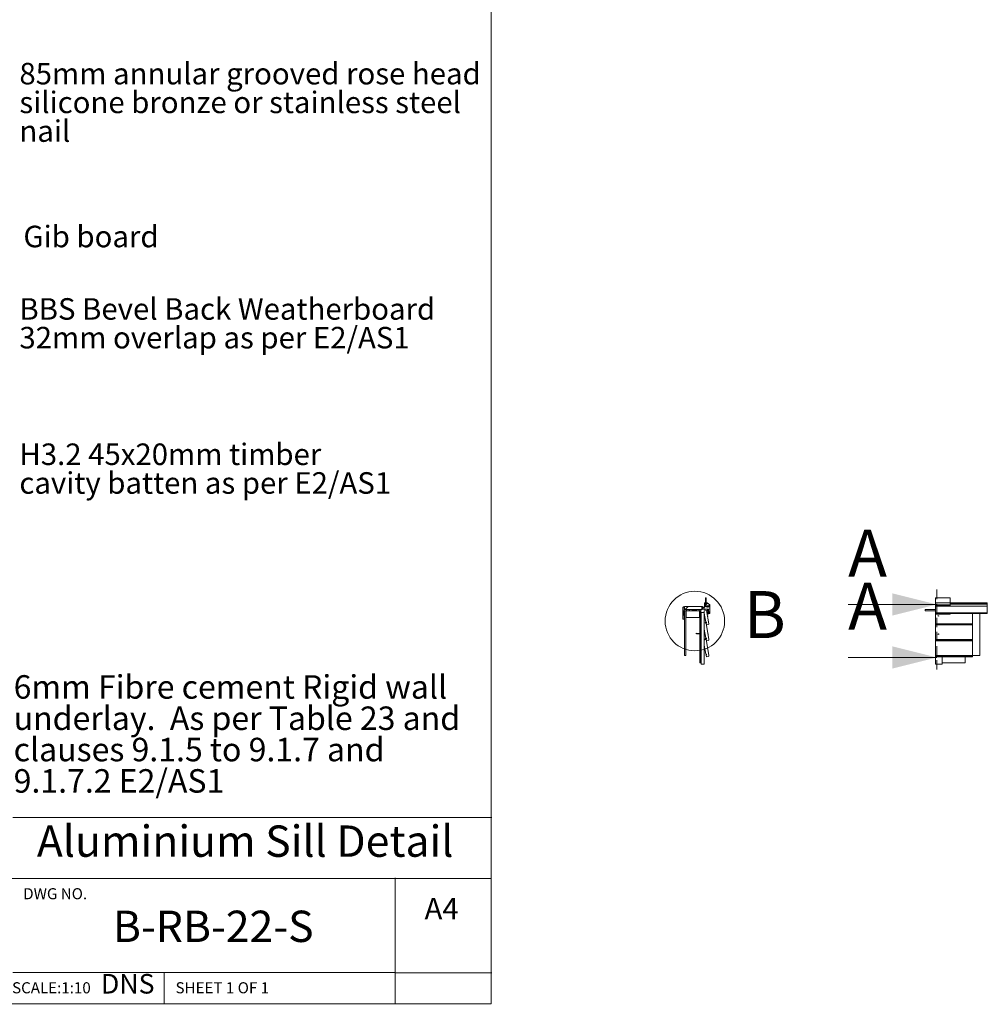
# Paper-space layout 'Sheet1' of a CAD drawing. Units: millimetres. Extents: x 18 to 272, y 5 to 292.
# Drawn here: x 141 to 272, y 5 to 138 of the extents above; entities that cross this region are included whole.
import ezdxf

# ---------------------------------------------------------------- set-up
doc = ezdxf.new("R2010")
doc.units = ezdxf.units.MM
doc.linetypes.add('HIDDEN', pattern=[1.905, 1.27, -0.635])
doc.styles.add('SLDTEXTSTYLE1', font='ARIAL.TTF', dxfattribs={"width": 0.948})
doc.styles.add('SLDTEXTSTYLE4', font='GOTHIC.TTF', dxfattribs={"width": 0.913})

# ---------------------------------------------------------------- blocks, each defined once
blk = doc.blocks.new('SW_NOTE_3')
at = {"color": 0, "linetype": 'Continuous', "lineweight": 0, "char_height": 3.175, "attachment_point": 1, "style": 'SLDTEXTSTYLE1'}
for s, insert in [('6mm Fibre cement Rigid wall', (0, 4.09)), ('underlay.  As per Table 23 and', (0, -0.14)), ('clauses 9.1.5 to 9.1.7 and', (0, -4.37)), ('9.1.7.2 E2/AS1', (0, -8.61))]:
    blk.add_mtext(s, dxfattribs=dict(at, insert=insert))
blk = doc.blocks.new('SW_NOTE_8')
at = {"color": 0, "linetype": 'Continuous', "lineweight": 0, "insert": (0.57, 1.44), "char_height": 2.91, "attachment_point": 1, "style": 'SLDTEXTSTYLE1'}
blk.add_mtext('Gib board', dxfattribs=at)
blk = doc.blocks.new('SW_NOTE_9')
at = {"color": 0, "linetype": 'Continuous', "lineweight": 0, "attachment_point": 1, "style": 'SLDTEXTSTYLE1'}
for s, insert, char_height in [('85mm annular grooved rose head', (0.53, 1.45), 2.9104), ('silicone bronze or stainless steel', (0.53, -2.43), 2.9104), ('nail', (0.53, -6.31), 2.91)]:
    blk.add_mtext(s, dxfattribs=dict(at, insert=insert, char_height=char_height))
blk = doc.blocks.new('SW_NOTE_10')
at = {"color": 0, "linetype": 'Continuous', "lineweight": 0, "char_height": 2.9104, "attachment_point": 1, "style": 'SLDTEXTSTYLE1'}
for s, insert in [('H3.2 45x20mm timber', (0.53, 1.31)), ('cavity batten as per E2/AS1', (0.53, -2.57))]:
    blk.add_mtext(s, dxfattribs=dict(at, insert=insert))
blk = doc.blocks.new('SW_NOTE_11')
at = {"color": 0, "linetype": 'Continuous', "lineweight": 0, "char_height": 2.9104, "attachment_point": 1, "style": 'SLDTEXTSTYLE1'}
for s, insert in [('BBS Bevel Back Weatherboard', (0.53, 1.35)), ('32mm overlap as per E2/AS1', (0.53, -2.53))]:
    blk.add_mtext(s, dxfattribs=dict(at, insert=insert))

psp = doc.layouts.new('Sheet1')

# ---------------------------------------------------------------- hatches: boundary and pattern name
at = {"linetype": 'Continuous', "lineweight": 0}
h = psp.add_hatch(dxfattribs=at)
h.set_pattern_fill('ANSI31', scale=0.5, style=0)
h.paths.add_polyline_path([(231.0498, 58.6601), (231.0498, 58.2761), (233.3898, 58.2761), (233.3898, 58.6601)], flags=0)
h = psp.add_hatch(color=7, dxfattribs=at)
edge = h.paths.add_edge_path(flags=0)
edge.add_line((233.7938, 59.0254), (233.7938, 59.1499))
edge.add_line((233.7938, 59.1499), (233.8279, 59.1499))
edge.add_line((233.8279, 59.1499), (233.8279, 59.1242))
edge.add_arc((233.8359, 59.1242), 0.008, 180, 270)
edge.add_line((233.8359, 59.1162), (233.8367, 59.1162))
edge.add_arc((233.8367, 59.1242), 0.008, 270, 360)
edge.add_line((233.8447, 59.1242), (233.8447, 59.1757))
edge.add_arc((233.8367, 59.1757), 0.008, 0, 90)
edge.add_line((233.8367, 59.1837), (233.7598, 59.1837))
edge.add_line((233.7598, 59.1837), (233.7598, 58.6541))
edge.add_arc((233.6898, 58.6541), 0.07, 270, 360, ccw=False)
edge.add_line((233.6898, 58.5841), (233.5438, 58.5841))
edge.add_arc((233.5438, 58.6541), 0.07, 180, 270, ccw=False)
edge.add_line((233.4738, 58.6541), (233.4738, 58.6741))
edge.add_arc((233.4638, 58.6741), 0.01, 0, 90)
edge.add_line((233.4638, 58.6841), (233.3158, 58.6841))
edge.add_arc((233.3158, 58.6681), 0.016, 90, 180)
edge.add_line((233.2998, 58.6681), (233.2998, 58.6601))
edge.add_line((233.2998, 58.6601), (233.446, 58.6601))
edge.add_arc((233.5438, 58.6541), 0.098, 176.4899, 226.276433)
edge.add_arc((233.4858, 58.5261), 0.058, 99.66315, 211.14739)
edge.add_line((233.4361, 58.4961), (233.4178, 58.4961))
edge.add_arc((233.4178, 58.4681), 0.028, 90.000001, 180.007992)
edge.add_line((233.3898, 58.4681), (233.3898, 58.2625))
edge.add_line((233.3898, 58.2625), (233.2053, 58.2625))
edge.add_arc((233.2053, 58.2485), 0.014, 90, 270)
edge.add_line((233.2053, 58.2345), (233.2273, 58.2345))
edge.add_line((233.2273, 58.2345), (233.2353, 58.2425))
edge.add_line((233.2353, 58.2425), (233.3673, 58.2425))
edge.add_line((233.3673, 58.2425), (233.3753, 58.2345))
edge.add_line((233.3753, 58.2345), (233.3953, 58.2345))
edge.add_arc((233.3953, 58.2545), 0.02, 270, 360)
edge.add_line((233.4153, 58.2545), (233.4153, 58.312))
edge.add_line((233.4153, 58.312), (233.7798, 58.312))
edge.add_line((233.7798, 58.312), (233.7798, 58.2581))
edge.add_arc((233.7898, 58.2581), 0.01, 180, 360)
edge.add_line((233.7998, 58.2581), (233.7998, 58.3001))
edge.add_line((233.7998, 58.3001), (234.0998, 58.3001))
edge.add_line((234.0998, 58.3001), (234.0998, 58.2981))
edge.add_arc((234.1098, 58.2981), 0.01, 180, 270)
edge.add_line((234.1098, 58.2881), (234.2098, 58.2881))
edge.add_line((234.2098, 58.2881), (234.2098, 58.2581))
edge.add_arc((234.2198, 58.2581), 0.01, 180, 360)
edge.add_line((234.2298, 58.2581), (234.2298, 58.3001))
edge.add_line((234.2298, 58.3001), (234.2582, 58.3001))
edge.add_arc((234.2582, 58.2801), 0.02, 0, 90, ccw=False)
edge.add_line((234.2782, 58.2801), (234.2782, 58.1621))
edge.add_line((234.2782, 58.1621), (234.3029, 57.8544))
edge.add_arc((234.3482, 57.8181), 0.058, 141.254494, 206.178969)
edge.add_arc((234.2871, 57.7881), 0.01, -90, 26.178969, ccw=False)
edge.add_line((234.2871, 57.7781), (234.2782, 57.7781))
edge.add_line((234.2782, 57.7781), (234.2782, 57.7481))
edge.add_line((234.2782, 57.7481), (234.4282, 57.7481))
edge.add_arc((234.4282, 57.8081), 0.06, 270, 360)
edge.add_line((234.4882, 57.8081), (234.4872, 58.7441))
edge.add_line((234.4872, 58.7441), (234.4582, 58.7441))
edge.add_line((234.4582, 58.7441), (234.4582, 58.6481))
edge.add_line((234.4582, 58.6481), (234.3182, 58.6481))
edge.add_line((234.3182, 58.6481), (234.3182, 58.7141))
edge.add_line((234.3182, 58.7141), (234.3412, 58.7141))
edge.add_line((234.3412, 58.7141), (234.3412, 58.7441))
edge.add_line((234.3412, 58.7441), (234.2442, 58.7441))
edge.add_line((234.2442, 58.7441), (234.2382, 58.7241))
edge.add_line((234.2382, 58.7241), (234.2382, 58.7187))
edge.add_arc((234.2428, 58.7187), 0.0046, 180, 270)
edge.add_line((234.2428, 58.7141), (234.2882, 58.7141))
edge.add_line((234.2882, 58.7141), (234.2882, 58.6481))
edge.add_line((234.2882, 58.6481), (234.1198, 58.6481))
edge.add_line((234.1198, 58.6481), (234.1198, 58.7141))
edge.add_line((234.1198, 58.7141), (234.1652, 58.7141))
edge.add_arc((234.1652, 58.7187), 0.0046, 270, 360)
edge.add_line((234.1698, 58.7187), (234.1698, 58.7241))
edge.add_line((234.1698, 58.7241), (234.1638, 58.7441))
edge.add_line((234.1638, 58.7441), (233.7938, 58.7441))
edge.add_line((233.7938, 58.7441), (233.7938, 59.0039))
edge.add_line((233.7938, 59.0039), (233.8367, 59.0039))
edge.add_arc((233.8367, 59.0119), 0.008, 270, 360)
edge.add_line((233.8447, 59.0119), (233.8447, 59.046))
edge.add_arc((233.8367, 59.046), 0.008, 0, 90)
edge.add_line((233.8367, 59.054), (233.8359, 59.054))
edge.add_arc((233.8359, 59.046), 0.008, 90, 180)
edge.add_line((233.8279, 59.046), (233.8279, 59.0254))
edge.add_line((233.8279, 59.0254), (233.7938, 59.0254))
edge = h.paths.add_edge_path(flags=0)
edge.add_line((234.3042, 58.1632), (234.3042, 58.2781))
edge.add_arc((234.2542, 58.2781), 0.05, 0, 90)
edge.add_line((234.2542, 58.3281), (233.8009, 58.3281))
edge.add_line((233.8009, 58.3281), (233.8002, 58.3477))
edge.add_arc((233.7942, 58.3475), 0.006, 2, 90)
edge.add_line((233.7942, 58.3535), (233.4178, 58.3535))
edge.add_line((233.4178, 58.3535), (233.4178, 58.4681))
edge.add_line((233.4178, 58.4681), (233.4858, 58.4681))
edge.add_arc((233.4858, 58.5261), 0.058, 270.003302, 326.446995)
edge.add_arc((233.5225, 58.5018), 0.014, 326.446995, 506.446995)
edge.add_arc((233.4858, 58.5261), 0.03, 65.354406, 326.446995, ccw=False)
edge.add_arc((233.505, 58.5679), 0.016, 245.354406, 312.430134)
edge.add_line((233.5158, 58.5561), (233.6898, 58.5561))
edge.add_arc((233.6898, 58.6541), 0.098, 270, 323.525339)
edge.add_arc((233.7718, 58.5935), 0.004, 3.644506, 143.525339, ccw=False)
edge.add_arc((233.7818, 58.5941), 0.006, 183.644506, 270)
edge.add_line((233.7818, 58.5881), (233.7938, 58.5881))
edge.add_arc((233.7938, 58.5941), 0.006, 270.000007, 370.034877)
edge.add_line((233.7997, 58.5952), (233.7962, 58.6152))
edge.add_arc((233.7903, 58.6141), 0.006, 10, 90)
edge.add_line((233.7903, 58.6201), (233.7817, 58.6201))
edge.add_arc((233.6898, 58.6541), 0.098, 339.699809, 360)
edge.add_line((233.7878, 58.6541), (233.7878, 58.7101))
edge.add_arc((233.7938, 58.7101), 0.006, 90, 180, ccw=False)
edge.add_line((233.7938, 58.7161), (233.9654, 58.7161))
edge.add_arc((233.9804, 58.7216), 0.016, 199.801744, 309.645594)
edge.add_arc((234.0098, 58.6861), 0.03, -131.446995, 129.645594, ccw=False)
edge.add_arc((233.9807, 58.6532), 0.014, 48.553005, 167.705931)
edge.add_line((233.967, 58.6561), (233.9598, 58.6561))
edge.add_line((233.9598, 58.6561), (233.9598, 58.6281))
edge.add_line((233.9598, 58.6281), (234.0098, 58.6281))
edge.add_arc((234.0098, 58.6861), 0.058, 270, 369.412586)
edge.add_arc((234.0793, 58.6977), 0.0125, 0, 189.412586, ccw=False)
edge.add_line((234.0918, 58.6977), (234.0918, 58.6401))
edge.add_arc((234.1118, 58.6401), 0.02, 180, 270)
edge.add_line((234.1118, 58.6201), (234.1398, 58.6201))
edge.add_line((234.1398, 58.6201), (234.1398, 58.6181))
edge.add_arc((234.1498, 58.6181), 0.01, 180, 270)
edge.add_line((234.1498, 58.6081), (234.2298, 58.6081))
edge.add_arc((234.2298, 58.6181), 0.01, 270, 360)
edge.add_line((234.2398, 58.6181), (234.2398, 58.6201))
edge.add_line((234.2398, 58.6201), (234.4282, 58.6201))
edge.add_line((234.4282, 58.6201), (234.4282, 58.6141))
edge.add_arc((234.4342, 58.6141), 0.006, 180.000007, 280.034875)
edge.add_line((234.4352, 58.6082), (234.4511, 58.611))
edge.add_line((234.4511, 58.611), (234.4483, 58.5952))
edge.add_arc((234.4542, 58.5941), 0.006, 169.965123, 269.999993)
edge.add_line((234.4542, 58.5881), (234.4602, 58.5881))
edge.add_line((234.4602, 58.5881), (234.4602, 58.3581))
edge.add_line((234.4602, 58.3581), (234.4542, 58.3581))
edge.add_arc((234.4542, 58.3521), 0.006, 90, 180)
edge.add_line((234.4482, 58.3521), (234.4482, 58.3341))
edge.add_arc((234.4542, 58.3341), 0.006, 180, 270)
edge.add_line((234.4542, 58.3281), (234.4622, 58.3281))
edge.add_line((234.4622, 58.3281), (234.4622, 57.8081))
edge.add_arc((234.4282, 57.8081), 0.034, 270, 360, ccw=False)
edge.add_line((234.4282, 57.7741), (234.4024, 57.7741))
edge.add_arc((234.4024, 57.7841), 0.01, 147.910049, 270, ccw=False)
edge.add_arc((234.3482, 57.8181), 0.054, 327.910049, 403.39845)
edge.add_arc((234.3787, 57.847), 0.012, 43.39845, 223.39845)
edge.add_arc((234.3482, 57.8181), 0.03, -223.261188, 43.39845, ccw=False)
edge.add_arc((234.3176, 57.8469), 0.012, 316.738809, 364.601277)
edge.add_line((234.3295, 57.8479), (234.3042, 58.1632))
h = psp.add_hatch(dxfattribs=at)
h.set_pattern_fill('ANSI31', scale=0.25, angle=45, style=0)
edge = h.paths.add_edge_path(flags=0)
edge.add_line((233.9078, 58.8436), (233.9478, 58.8436))
edge.add_arc((233.9478, 58.8836), 0.04, 270.056338, 360.056338)
edge.add_line((233.9878, 58.8836), (233.9868, 59.8436))
edge.add_line((233.9868, 59.8436), (233.8668, 59.8435))
edge.add_line((233.8668, 59.8435), (233.8678, 58.8835))
edge.add_arc((233.9078, 58.8836), 0.04, 180.056338, 270.056338)
h = psp.add_hatch(color=7, dxfattribs=at)
edge = h.paths.add_edge_path(flags=0)
edge.add_arc((234.0244, 59.1677), 0.016, 89.156807, 179.156807)
edge.add_line((234.0084, 59.1679), (234.0078, 59.1269))
edge.add_arc((234.0168, 59.1268), 0.009, 179.156807, 359.156807)
edge.add_line((234.0258, 59.1267), (234.026, 59.1405))
edge.add_line((234.026, 59.1405), (234.0548, 59.1406))
edge.add_line((234.0548, 59.1406), (234.0549, 59.0161))
edge.add_line((234.0549, 59.0161), (234.022, 59.0155))
edge.add_line((234.022, 59.0155), (234.022, 59.0369))
edge.add_arc((234.013, 59.037), 0.009, 359.838004, 539.838004)
edge.add_line((234.004, 59.037), (234.004, 59.02))
edge.add_arc((234.022, 59.0199), 0.018, 179.838004, 269.838004)
edge.add_line((234.0219, 59.0019), (234.0539, 59.0018))
edge.add_arc((234.054, 59.0218), 0.02, 269.838004, 359.838004)
edge.add_line((234.074, 59.0218), (234.0743, 59.1438))
edge.add_arc((234.0843, 59.1438), 0.01, 89.838004, 179.838004, ccw=False)
edge.add_line((234.0844, 59.1538), (234.4591, 58.887))
edge.add_arc((234.4191, 58.887), 0.04, -81.705223, 0.056338, ccw=False)
edge.add_arc((234.4341, 58.7841), 0.064, 98.294777, 140.056338)
edge.add_line((234.385, 58.8252), (234.3472, 58.78))
edge.add_line((234.3472, 58.78), (234.1012, 58.7798))
edge.add_arc((234.1012, 58.7698), 0.01, 90.056338, 180.056338)
edge.add_line((234.0912, 58.7697), (234.0912, 58.7397))
edge.add_line((234.0912, 58.7397), (233.9592, 58.7396))
edge.add_arc((233.9593, 58.7296), 0.01, 90.056338, 180.056338)
edge.add_line((233.9493, 58.7296), (233.9493, 58.7096))
edge.add_line((233.9493, 58.7096), (233.9019, 58.7096))
edge.add_arc((233.9019, 58.705), 0.0046, 90.056338, 225.056338)
edge.add_line((233.8986, 58.7017), (233.9339, 58.6665))
edge.add_arc((233.941, 58.6736), 0.01, 225.056338, 315.056338)
edge.add_line((233.948, 58.6665), (233.9704, 58.6889))
edge.add_arc((233.9633, 58.696), 0.01, 315.056338, 360.056338)
edge.add_line((233.9733, 58.696), (233.9733, 58.7056))
edge.add_arc((233.9833, 58.7056), 0.01, 90.056338, 180.056338, ccw=False)
edge.add_line((233.9833, 58.7156), (234.1053, 58.7158))
edge.add_arc((234.1053, 58.7258), 0.01, 270.056338, 360.056338)
edge.add_line((234.1153, 58.7258), (234.1152, 58.7458))
edge.add_arc((234.1252, 58.7458), 0.01, 90.056338, 180.056338, ccw=False)
edge.add_line((234.1252, 58.7558), (234.2352, 58.7559))
edge.add_line((234.2352, 58.7559), (234.2352, 58.7459))
edge.add_line((234.2352, 58.7459), (234.2652, 58.7459))
edge.add_line((234.2652, 58.7459), (234.2652, 58.7539))
edge.add_line((234.2652, 58.7539), (234.3474, 58.754))
edge.add_arc((234.3474, 58.774), 0.02, 270.056338, 320.056338)
edge.add_line((234.3627, 58.7612), (234.4034, 58.8098))
edge.add_arc((234.4341, 58.7841), 0.04, 90.056338, 140.056338, ccw=False)
edge.add_line((234.4341, 58.8241), (234.4492, 58.8241))
edge.add_arc((234.4492, 58.8141), 0.01, 0.056338, 90.056338, ccw=False)
edge.add_line((234.4592, 58.8141), (234.4592, 58.7901))
edge.add_arc((234.4492, 58.7901), 0.01, -89.943662, 0.056338, ccw=False)
edge.add_line((234.4492, 58.7801), (234.4342, 58.7801))
edge.add_arc((234.4342, 58.7601), 0.02, 90.056338, 180.056338)
edge.add_line((234.4142, 58.7601), (234.4143, 58.6891))
edge.add_arc((234.3552, 58.7431), 0.08, 309.933816, 317.61011, ccw=False)
edge.add_arc((234.413, 58.6741), 0.01, 129.933816, 309.933816)
edge.add_arc((234.3552, 58.7431), 0.1, 309.933816, 334.826493)
edge.add_arc((234.4403, 58.7031), 0.006, 334.826493, 420.067757)
edge.add_line((234.4433, 58.7083), (234.4383, 58.7112))
edge.add_line((234.4383, 58.7112), (234.4382, 58.7441))
edge.add_arc((234.4482, 58.7441), 0.01, 90.056338, 180.056338, ccw=False)
edge.add_line((234.4482, 58.7541), (234.4612, 58.7541))
edge.add_line((234.4612, 58.7541), (234.4612, 58.7501))
edge.add_arc((234.4672, 58.7501), 0.006, 180.056338, 270.056338)
edge.add_line((234.4672, 58.7441), (234.4812, 58.7441))
edge.add_arc((234.4812, 58.7501), 0.006, 270.056338, 360.056338)
edge.add_line((234.4872, 58.7501), (234.4871, 58.9088))
edge.add_line((234.4871, 58.9088), (234.1008, 59.1838))
edge.add_line((234.1008, 59.1838), (234.0247, 59.1837))
h = psp.add_hatch(dxfattribs=at)
h.set_pattern_fill('AR-CONC', scale=0.33333, style=0)
h.paths.add_polyline_path([(231.0498, 52.0761), (231.2498, 52.0761), (231.2498, 58.0761), (231.0498, 58.0761)], flags=0)
h = psp.add_hatch(dxfattribs=at)
h.set_pattern_fill('AR-CONC', scale=0.2, style=0)
h.paths.add_polyline_path([(233.1398, 51.0761), (233.2398, 51.0761), (233.2398, 58.0761), (233.1398, 58.0761)], flags=0)
h = psp.add_hatch(dxfattribs=at)
h.set_pattern_fill('ANSI31', style=0)
edge = h.paths.add_edge_path(flags=0)
edge.add_line((233.7298, 57.7716), (233.943, 56.5501))
edge.add_line((233.943, 56.5501), (234.0218, 56.5638))
edge.add_line((234.0218, 56.5638), (234.0424, 56.4456))
edge.add_line((234.0424, 56.4456), (233.9636, 56.4318))
edge.add_line((233.9636, 56.4318), (234.0049, 56.1954))
edge.add_line((234.0049, 56.1954), (234.2709, 56.2418))
edge.add_arc((234.2537, 56.3404), 0.1, 279.9, 369.9)
edge.add_line((234.3522, 56.3575), (234.0427, 58.1307))
edge.add_line((234.0427, 58.1307), (233.7298, 58.0761))
edge.add_line((233.7298, 58.0761), (233.7298, 57.7716))
h = psp.add_hatch(dxfattribs=at)
h.set_pattern_fill('GRASS', scale=0.2, style=0)
h.paths.add_polyline_path([(234.2621, 57.6304), (234.263, 58.1304), (234.063, 58.1307), (234.1503, 57.6306)], flags=0)
h = psp.add_hatch(dxfattribs=at)
h.set_pattern_fill('ANSI31', angle=90, style=0)
edge = h.paths.add_edge_path(flags=0)
edge.add_line((233.888, 56.8572), (233.7298, 56.8296))
edge.add_line((233.7298, 56.8296), (233.7298, 55.6114))
edge.add_line((233.7298, 55.6114), (233.943, 54.3899))
edge.add_line((233.943, 54.3899), (234.0218, 54.4037))
edge.add_line((234.0218, 54.4037), (234.0424, 54.2854))
edge.add_line((234.0424, 54.2854), (233.9636, 54.2717))
edge.add_line((233.9636, 54.2717), (234.0049, 54.0353))
edge.add_line((234.0049, 54.0353), (234.2709, 54.0817))
edge.add_arc((234.2537, 54.1802), 0.1, 279.9, 369.9)
edge.add_line((234.3522, 54.1974), (233.9622, 56.4316))
edge.add_line((233.9622, 56.4316), (233.8834, 56.4179))
edge.add_line((233.8834, 56.4179), (233.8628, 56.5361))
edge.add_line((233.8628, 56.5361), (233.9416, 56.5498))
edge.add_line((233.9416, 56.5498), (233.888, 56.8572))
h = psp.add_hatch(dxfattribs=at)
h.set_pattern_fill('ANSI31', style=0)
edge = h.paths.add_edge_path(flags=0)
edge.add_line((233.888, 54.6972), (233.7298, 54.6696))
edge.add_line((233.7298, 54.6696), (233.7298, 53.4514))
edge.add_line((233.7298, 53.4514), (233.943, 52.2299))
edge.add_line((233.943, 52.2299), (234.0218, 52.2437))
edge.add_line((234.0218, 52.2437), (234.0424, 52.1254))
edge.add_line((234.0424, 52.1254), (233.9636, 52.1117))
edge.add_line((233.9636, 52.1117), (234.0049, 51.8753))
edge.add_line((234.0049, 51.8753), (234.2709, 51.9217))
edge.add_arc((234.2537, 52.0202), 0.1, 279.9, 369.9)
edge.add_line((234.3522, 52.0374), (233.9622, 54.2716))
edge.add_line((233.9622, 54.2716), (233.8834, 54.2579))
edge.add_line((233.8834, 54.2579), (233.8628, 54.3761))
edge.add_line((233.8628, 54.3761), (233.9416, 54.3898))
edge.add_line((233.9416, 54.3898), (233.888, 54.6972))

# ---------------------------------------------------------------- linework, layer by layer
at = {"color": 7, "linetype": 'Continuous', "lineweight": 0}
for p, q in [((204.9404, 4.9999), (204.9404, 292)), ((253.1517, 58.9584), (265.1517, 58.9584)), ((253.1517, 51.7959), (265.1517, 51.7959)), ((205, 30.146), (140.2785, 30.146)), ((204.893, 21.916), (17.693, 21.916)), ((191.9404, 4.9999), (191.9404, 21.9999)), ((160.7406, 9.2189), (140.2785, 9.2189)), ((160.7324, 4.9159), (160.7406, 9.2189)), ((160.7406, 9.2189), (191.9404, 9.2189)), ((205, 9.187), (192, 9.187)), ((17.7404, 4.9999), (204.9404, 4.9999))]:
    psp.add_line(p, q, dxfattribs=at)
at = {"color": 7, "linetype": 'HIDDEN', "lineweight": 0}
psp.add_line((265.1517, 60.9584), (265.1517, 49.7959), dxfattribs=at)
at = {"color": 7, "linetype": 'Continuous', "lineweight": 15}
for p, q in [((230.8198, 58.5601), (231.0198, 58.6601)), ((230.8198, 56.9601), (230.8198, 58.5601)), ((231.0198, 58.6601), (231.0198, 58.1601)), ((231.0498, 58.2761), (231.0498, 58.6601)), ((231.0498, 58.6601), (233.3898, 58.6601)), ((233.2998, 58.6601), (233.2998, 58.6681)), ((233.446, 58.6601), (233.2998, 58.6601)), ((233.3158, 58.6841), (233.4638, 58.6841)), ((233.3898, 58.6601), (233.3898, 58.2761)), ((233.4738, 58.6741), (233.4738, 58.6541)), ((233.5158, 58.5561), (233.6898, 58.5561)), ((233.5438, 58.5841), (233.6898, 58.5841)), ((233.7598, 58.6541), (233.7598, 59.1837)), ((233.7598, 59.1837), (233.8367, 59.1837)), ((233.7903, 58.6201), (233.7817, 58.6201)), ((233.7818, 58.5881), (233.7938, 58.5881)), ((233.7878, 58.6541), (233.7878, 58.7101)), ((233.8279, 59.1499), (233.7938, 59.1499)), ((233.7938, 59.1499), (233.7938, 59.0254)), ((233.7938, 59.0254), (233.8279, 59.0254)), ((233.8367, 59.0039), (233.7938, 59.0039)), ((233.7938, 59.0039), (233.7938, 58.7441)), ((233.7938, 58.7441), (234.1638, 58.7441)), ((233.7938, 58.7161), (233.9654, 58.7161)), ((233.7997, 58.5952), (233.7962, 58.6152)), ((233.8279, 59.1242), (233.8279, 59.1499)), ((233.8279, 59.0254), (233.8279, 59.046)), ((233.8367, 59.1162), (233.8359, 59.1162)), ((233.8359, 59.054), (233.8367, 59.054)), ((233.8447, 59.1757), (233.8447, 59.1242)), ((233.8447, 59.046), (233.8447, 59.0119)), ((233.8668, 59.8435), (233.9868, 59.8436)), ((233.8678, 58.8835), (233.8668, 59.8435)), ((233.9339, 58.6665), (233.8986, 58.7017)), ((233.9019, 58.7096), (233.9493, 58.7096)), ((233.9478, 58.8436), (233.9078, 58.8436)), ((233.9704, 58.6889), (233.948, 58.6665)), ((233.9493, 58.7096), (233.9493, 58.7296)), ((233.9593, 58.7396), (234.0912, 58.7397)), ((233.9598, 58.6561), (233.9598, 58.6281)), ((233.967, 58.6561), (233.9598, 58.6561)), ((233.9598, 58.6281), (234.0098, 58.6281)), ((233.9733, 58.7056), (233.9733, 58.696)), ((234.1053, 58.7158), (233.9833, 58.7156)), ((233.9868, 59.8436), (233.9878, 58.8836)), ((234.004, 59.02), (234.004, 59.037)), ((234.0078, 59.1269), (234.0084, 59.1679)), ((234.0539, 59.0018), (234.0219, 59.0019)), ((234.022, 59.0369), (234.022, 59.0155)), ((234.022, 59.0155), (234.0549, 59.0161)), ((234.0247, 59.1837), (234.1008, 59.1838)), ((234.026, 59.1405), (234.0258, 59.1267)), ((234.0548, 59.1406), (234.026, 59.1405)), ((234.0549, 59.0161), (234.0548, 59.1406)), ((234.0743, 59.1438), (234.074, 59.0218)), ((234.4591, 58.887), (234.0844, 59.1538)), ((234.0912, 58.7397), (234.0912, 58.7697)), ((234.0918, 58.6977), (234.0918, 58.6401)), ((234.1008, 59.1838), (234.4871, 58.9088)), ((234.1012, 58.7798), (234.3472, 58.78)), ((234.1118, 58.6201), (234.1398, 58.6201)), ((234.1152, 58.7458), (234.1153, 58.7258)), ((234.1652, 58.7141), (234.1198, 58.7141)), ((234.1198, 58.7141), (234.1198, 58.6481)), ((234.1198, 58.6481), (234.2882, 58.6481)), ((234.2352, 58.7559), (234.1252, 58.7558)), ((234.1398, 58.6201), (234.1398, 58.6181)), ((234.1498, 58.6081), (234.2298, 58.6081)), ((234.1638, 58.7441), (234.1698, 58.7241)), ((234.1698, 58.7241), (234.1698, 58.7187)), ((234.2352, 58.7459), (234.2352, 58.7559)), ((234.2652, 58.7459), (234.2352, 58.7459)), ((234.2382, 58.7241), (234.2442, 58.7441)), ((234.2382, 58.7187), (234.2382, 58.7241)), ((234.2398, 58.6201), (234.4282, 58.6201)), ((234.2398, 58.6181), (234.2398, 58.6201)), ((234.2882, 58.7141), (234.2428, 58.7141)), ((234.2442, 58.7441), (234.3412, 58.7441)), ((234.3474, 58.754), (234.2652, 58.7539)), ((234.2652, 58.7539), (234.2652, 58.7459)), ((234.2882, 58.6481), (234.2882, 58.7141)), ((234.3412, 58.7141), (234.3182, 58.7141)), ((234.3182, 58.7141), (234.3182, 58.6481)), ((234.3182, 58.6481), (234.4582, 58.6481)), ((234.3412, 58.7441), (234.3412, 58.7141)), ((234.3472, 58.78), (234.385, 58.8252)), ((234.4034, 58.8098), (234.3627, 58.7612)), ((234.4143, 58.6891), (234.4142, 58.7601)), ((234.4282, 58.6201), (234.4282, 58.6141)), ((234.4492, 58.8241), (234.4341, 58.8241)), ((234.4342, 58.7801), (234.4492, 58.7801)), ((234.4352, 58.6082), (234.4511, 58.611)), ((234.4382, 58.7441), (234.4383, 58.7112)), ((234.4383, 58.7112), (234.4433, 58.7083)), ((234.4612, 58.7541), (234.4482, 58.7541)), ((234.4511, 58.611), (234.4483, 58.5952)), ((234.4542, 58.5881), (234.4602, 58.5881)), ((234.4582, 58.6481), (234.4582, 58.7441)), ((234.4582, 58.7441), (234.4872, 58.7441)), ((234.4592, 58.7901), (234.4592, 58.8141)), ((234.4602, 58.5881), (234.4602, 58.3581)), ((234.4612, 58.7501), (234.4612, 58.7541)), ((234.4812, 58.7441), (234.4672, 58.7441)), ((234.4871, 58.9088), (234.4872, 58.7501)), ((234.4872, 58.7441), (234.4882, 57.8081)), ((264.9664, 59.8436), (266.9664, 59.8436)), ((264.9664, 59.1838), (264.9664, 59.8436)), ((264.9664, 59.1838), (266.9664, 59.1838)), ((264.9664, 58.9088), (264.9664, 59.1838)), ((264.9664, 58.9088), (266.9664, 58.9088)), ((264.9664, 58.7501), (264.9664, 58.9088)), ((264.9664, 58.7501), (266.9664, 58.7501)), ((264.9664, 58.7441), (264.9664, 58.7501)), ((264.9664, 57.8081), (264.9664, 58.7441)), ((264.9664, 58.7441), (271.9664, 58.7441)), ((266.9664, 59.1838), (266.9664, 59.8436)), ((266.9664, 58.9088), (266.9664, 59.1838)), ((266.9664, 59.1837), (271.9664, 59.1837)), ((266.9664, 59.1162), (271.9664, 59.1162)), ((266.9664, 59.054), (271.9664, 59.054)), ((266.9664, 59.0039), (271.9664, 59.0039)), ((266.9664, 58.7501), (266.9664, 58.9088)), ((266.9664, 58.7441), (266.9664, 58.7501)), ((271.9664, 59.1757), (271.9664, 59.1837)), ((271.9664, 59.1242), (271.9664, 59.1757)), ((271.9664, 59.1162), (271.9664, 59.1242)), ((271.9664, 59.054), (271.9664, 59.1162)), ((271.9664, 59.046), (271.9664, 59.054)), ((271.9664, 59.0119), (271.9664, 59.046)), ((271.9664, 59.0039), (271.9664, 59.0119)), ((271.9664, 58.7441), (271.9664, 59.0039)), ((271.9664, 57.8081), (271.9664, 58.7441)), ((231.0198, 58.1601), (230.9798, 58.137)), ((230.9798, 58.137), (230.9798, 57.4832)), ((230.9798, 57.4832), (231.0198, 57.4601)), ((231.0198, 57.4601), (231.0198, 56.9601)), ((233.3898, 58.2761), (231.0498, 58.2761)), ((231.0498, 58.0761), (231.2498, 58.0761)), ((231.0498, 52.0761), (231.0498, 58.0761)), ((231.2498, 52.0761), (231.2498, 58.0761)), ((231.2898, 58.2761), (231.5898, 58.2761)), ((231.5898, 58.0761), (231.2898, 58.0761)), ((231.2898, 58.0761), (233.0898, 58.0761)), ((231.2898, 57.1761), (231.2898, 58.0761)), ((233.0498, 58.2761), (231.7298, 58.1161)), ((231.7298, 58.1161), (231.7298, 58.2761)), ((231.7298, 58.2761), (233.0498, 58.2761)), ((233.0498, 58.1161), (231.7298, 58.1161)), ((233.0498, 58.2761), (233.0498, 58.1161)), ((233.0898, 58.0761), (233.0898, 57.1761)), ((233.1398, 57.4997), (233.0898, 57.5042)), ((233.0898, 57.4239), (233.1398, 57.4194)), ((233.1398, 51.0761), (233.1398, 58.0761)), ((233.1398, 58.0761), (233.2398, 58.0761)), ((233.2053, 58.2625), (233.3898, 58.2625)), ((233.2273, 58.2345), (233.2053, 58.2345)), ((233.2353, 58.2425), (233.2273, 58.2345)), ((233.3673, 58.2425), (233.2353, 58.2425)), ((233.2398, 51.0761), (233.2398, 58.0761)), ((233.2898, 57.4863), (233.2398, 57.4908)), ((233.2398, 57.4105), (233.2898, 57.406)), ((233.2898, 50.8761), (233.2898, 57.8761)), ((233.6898, 57.8761), (233.2898, 57.8761)), ((233.3753, 58.2345), (233.3673, 58.2425)), ((233.3953, 58.2345), (233.3753, 58.2345)), ((233.3898, 58.2625), (233.3898, 58.4681)), ((233.7798, 58.312), (233.4153, 58.312)), ((233.4153, 58.312), (233.4153, 58.2545)), ((233.4178, 58.4961), (233.4361, 58.4961)), ((233.4178, 58.4681), (233.4858, 58.4681)), ((233.4178, 58.3535), (233.4178, 58.4681)), ((233.7942, 58.3535), (233.4178, 58.3535)), ((233.6898, 57.8761), (233.6898, 50.8761)), ((233.7873, 57.4419), (233.6898, 57.4506)), ((233.6898, 57.3703), (233.8016, 57.3603)), ((233.7298, 58.0761), (234.0427, 58.1307)), ((233.7298, 57.7716), (233.7298, 58.0761)), ((233.943, 56.5501), (233.7298, 57.7716)), ((233.7798, 58.2581), (233.7798, 58.312)), ((234.0998, 58.3001), (233.7998, 58.3001)), ((233.7998, 58.3001), (233.7998, 58.2581)), ((233.8009, 58.3281), (233.8002, 58.3477)), ((234.2542, 58.3281), (233.8009, 58.3281)), ((234.0427, 58.1307), (234.3522, 56.3575)), ((234.1503, 57.6306), (234.063, 58.1307)), ((234.063, 58.1307), (234.263, 58.1304)), ((234.0998, 58.2981), (234.0998, 58.3001)), ((234.2098, 58.2881), (234.1098, 58.2881)), ((234.2621, 57.6304), (234.1503, 57.6306)), ((234.1799, 57.4069), (234.1689, 57.4079)), ((234.2162, 57.3635), (234.1826, 57.4368)), ((234.1845, 57.318), (234.2162, 57.3635)), ((234.2098, 58.2581), (234.2098, 58.2881)), ((234.2582, 58.3001), (234.2298, 58.3001)), ((234.2298, 58.3001), (234.2298, 58.2581)), ((234.263, 58.1304), (234.2621, 57.6304)), ((234.2782, 58.1621), (234.2782, 58.2801)), ((234.3029, 57.8544), (234.2782, 58.1621)), ((234.2782, 57.7481), (234.2782, 57.7781)), ((234.2782, 57.7781), (234.2871, 57.7781)), ((234.4282, 57.7481), (234.2782, 57.7481)), ((234.3042, 58.1632), (234.3042, 58.2781)), ((234.3295, 57.8479), (234.3042, 58.1632)), ((234.4282, 57.7741), (234.4024, 57.7741)), ((234.4482, 58.3521), (234.4482, 58.3341)), ((234.4602, 58.3581), (234.4542, 58.3581)), ((234.4542, 58.3281), (234.4622, 58.3281)), ((234.4622, 58.3281), (234.4622, 57.8081)), ((263.5664, 58.2761), (263.5664, 58.0761)), ((264.9664, 58.2761), (263.5664, 58.2761)), ((264.9664, 58.0761), (263.5664, 58.0761)), ((264.9664, 57.8081), (271.9664, 57.8081)), ((264.9664, 57.7481), (264.9664, 57.8081)), ((264.9664, 57.7481), (264.9664, 57.6304)), ((264.9664, 57.7481), (271.9664, 57.7481)), ((266.9664, 57.6304), (264.9664, 57.6304)), ((264.9664, 56.3575), (264.9664, 57.6304)), ((266.9664, 57.7481), (266.9664, 57.6304)), ((269.9664, 56.3575), (269.9664, 57.7481)), ((270.9664, 52.0761), (270.9664, 57.7481)), ((271.9664, 57.7481), (271.9664, 57.8081)), ((231.0198, 56.9601), (230.8198, 56.9601)), ((233.0898, 57.1761), (231.2898, 57.1761)), ((233.7298, 56.8296), (233.888, 56.8572)), ((233.7298, 55.6114), (233.7298, 56.8296)), ((233.9416, 56.5498), (233.8628, 56.5361)), ((233.8628, 56.5361), (233.8834, 56.4179)), ((233.8834, 56.4179), (233.9622, 56.4316)), ((233.888, 56.8572), (233.9416, 56.5498)), ((234.0218, 56.5638), (233.943, 56.5501)), ((233.9622, 56.4316), (234.3522, 54.1974)), ((233.9636, 56.4318), (234.0424, 56.4456)), ((234.0049, 56.1954), (233.9636, 56.4318)), ((234.2709, 56.2418), (234.0049, 56.1954)), ((234.0424, 56.4456), (234.0218, 56.5638)), ((264.9664, 56.3575), (269.9664, 56.3575)), ((264.9664, 56.2418), (264.9664, 56.3575)), ((269.9664, 56.2418), (264.9664, 56.2418)), ((264.9664, 56.1954), (264.9664, 56.2418)), ((264.9664, 54.1974), (264.9664, 56.1954)), ((264.9664, 56.1954), (269.9664, 56.1954)), ((269.9664, 56.3575), (269.9664, 56.2418)), ((269.9664, 56.1954), (269.9664, 56.2418)), ((269.9664, 54.1974), (269.9664, 56.1954)), ((232.689, 55.0786), (232.5759, 55.0485)), ((232.5759, 55.0485), (232.6819, 54.9989)), ((232.6819, 54.9989), (233.1398, 54.958)), ((233.1398, 55.0383), (232.689, 55.0786)), ((233.2898, 55.025), (233.2398, 55.0294)), ((233.2398, 54.9491), (233.2898, 54.9446)), ((233.8407, 54.9758), (233.6898, 54.9893)), ((233.6898, 54.9089), (233.855, 54.8942)), ((233.943, 54.3899), (233.7298, 55.6114)), ((233.7298, 54.6696), (233.888, 54.6972)), ((233.7298, 53.4514), (233.7298, 54.6696)), ((233.888, 54.6972), (233.9416, 54.3898)), ((234.2329, 54.9408), (234.2223, 54.9417)), ((234.2692, 54.8974), (234.2356, 54.9707)), ((234.2379, 54.8523), (234.2692, 54.8974)), ((233.943, 52.2299), (233.7298, 53.4514)), ((233.9416, 54.3898), (233.8628, 54.3761)), ((233.8628, 54.3761), (233.8834, 54.2579)), ((233.8834, 54.2579), (233.9622, 54.2716)), ((234.0218, 54.4037), (233.943, 54.3899)), ((233.9622, 54.2716), (234.3522, 52.0374)), ((233.9636, 54.2717), (234.0424, 54.2854)), ((234.0049, 54.0353), (233.9636, 54.2717)), ((234.2709, 54.0817), (234.0049, 54.0353)), ((234.0424, 54.2854), (234.0218, 54.4037)), ((264.9664, 54.1974), (269.9664, 54.1974)), ((264.9664, 54.0817), (264.9664, 54.1974)), ((269.9664, 54.0817), (264.9664, 54.0817)), ((264.9664, 54.0353), (264.9664, 54.0817)), ((264.9664, 52.0374), (264.9664, 54.0353)), ((264.9664, 54.0353), (269.9664, 54.0353)), ((269.9664, 54.1974), (269.9664, 54.0817)), ((269.9664, 54.0353), (269.9664, 54.0817)), ((269.9664, 52.0374), (269.9664, 54.0353)), ((231.2498, 52.0761), (231.0498, 52.0761)), ((234.0218, 52.2437), (233.943, 52.2299)), ((233.9636, 52.1117), (234.0424, 52.1254)), ((234.0049, 51.8753), (233.9636, 52.1117)), ((234.2709, 51.9217), (234.0049, 51.8753)), ((234.0424, 52.1254), (234.0218, 52.2437)), ((264.9664, 52.0374), (269.9664, 52.0374)), ((264.9664, 51.9217), (264.9664, 52.0374)), ((269.9664, 51.9217), (264.9664, 51.9217)), ((264.9664, 51.8753), (264.9664, 51.9217)), ((269.9664, 52.0761), (270.9664, 52.0761)), ((269.9664, 52.0374), (269.9664, 51.9217)), ((269.9664, 51.8753), (269.9664, 51.9217)), ((233.2398, 51.0761), (233.1398, 51.0761)), ((233.6898, 50.8761), (233.2898, 50.8761)), ((264.9664, 51.8753), (269.9664, 51.8753)), ((264.9664, 51.8753), (264.9664, 50.8761)), ((264.9664, 50.8761), (265.8664, 50.8761)), ((265.8664, 51.8753), (265.8664, 50.8761)), ((265.8664, 51.0761), (268.9664, 51.0761)), ((268.9664, 51.0761), (268.9664, 51.8753))]:
    psp.add_line(p, q, dxfattribs=at)
at = {"color": 8, "linetype": 'Continuous', "lineweight": 15}
for p, q in [((266.9664, 59.1757), (271.9664, 59.1757)), ((266.9664, 59.1242), (271.9664, 59.1242)), ((266.9664, 59.046), (271.9664, 59.046)), ((266.9664, 59.0119), (271.9664, 59.0119))]:
    psp.add_line(p, q, dxfattribs=at)
at = {"color": 7, "linetype": 'Continuous', "lineweight": 15, "flags": 128}
for points in [[(234.1826, 57.4368), (234.1825, 57.4358), (234.1818, 57.4284), (234.1806, 57.4143), (234.1789, 57.395), (234.1769, 57.3728), (234.1762, 57.3656)], [(232.689, 55.0786), (232.6887, 55.0756), (232.6879, 55.0669), (232.6868, 55.054), (232.6854, 55.0387), (232.6841, 55.0235), (232.6829, 55.0106), (232.6821, 55.0019), (232.6819, 54.9989)], [(234.2356, 54.9707), (234.2355, 54.9697), (234.2349, 54.9623), (234.2336, 54.9482), (234.2319, 54.929), (234.2299, 54.9067), (234.2294, 54.9009)]]:
    psp.add_lwpolyline(points, dxfattribs=at)
at = {"color": 7, "linetype": 'Continuous', "lineweight": 0}
psp.add_circle((232.4553, 56.7116), 4.0188, dxfattribs=at)
at = {"color": 7, "linetype": 'Continuous', "lineweight": 15}
for centre, radius, start, end in [((233.3158, 58.6681), 0.016, 90, 180), ((233.4858, 58.5261), 0.058, 99.66315, 211.14739), ((233.5438, 58.6541), 0.098, 176.4899, 226.276433), ((233.4858, 58.5261), 0.03, 65.354406, 326.446995), ((233.4638, 58.6741), 0.01, 0, 90), ((233.5438, 58.6541), 0.07, 180, 270), ((233.505, 58.5679), 0.016, 245.354406, 312.430134), ((233.6898, 58.6541), 0.07, 270, 0), ((233.6898, 58.6541), 0.098, 270, 323.525339), ((233.7718, 58.5935), 0.004, 3.644506, 143.525339), ((233.7818, 58.5941), 0.006, 183.644506, 270), ((233.6898, 58.6541), 0.098, 339.699809, 0), ((233.7938, 58.7101), 0.006, 90, 180), ((233.7903, 58.6141), 0.006, 10, 90), ((233.7938, 58.5941), 0.006, 270.000007, 10.034877), ((233.8359, 59.1242), 0.008, 180, 270), ((233.8359, 59.046), 0.008, 90, 180), ((233.8367, 59.1757), 0.008, 0, 90), ((233.8367, 59.1242), 0.008, 270, 0), ((233.8367, 59.046), 0.008, 0, 90), ((233.8367, 59.0119), 0.008, 270, 0), ((233.9078, 58.8836), 0.04, 180.056338, 270.056338), ((233.9019, 58.705), 0.0046, 90.056338, 225.056338), ((233.941, 58.6736), 0.01, 225.056338, 315.056338), ((233.9478, 58.8836), 0.04, 270.056338, 0.056338), ((233.9593, 58.7296), 0.01, 90.056338, 180.056338), ((233.9804, 58.7216), 0.016, 199.801744, 309.645594), ((233.9807, 58.6532), 0.014, 48.553005, 167.705931), ((233.9633, 58.696), 0.01, 315.056338, 0.056338), ((233.9833, 58.7056), 0.01, 90.056338, 180.056338), ((234.0098, 58.6861), 0.03, 228.553005, 129.645594), ((234.013, 59.037), 0.009, 359.838004, 179.838004), ((234.022, 59.0199), 0.018, 179.838004, 269.838004), ((234.0168, 59.1268), 0.009, 179.156807, 359.156807), ((234.0244, 59.1677), 0.016, 89.156807, 179.156807), ((234.0098, 58.6861), 0.058, 270, 9.412586), ((234.054, 59.0218), 0.02, 269.838004, 359.838004), ((234.0793, 58.6977), 0.0125, 0, 189.412586), ((234.0843, 59.1438), 0.01, 89.838004, 179.838004), ((234.1012, 58.7698), 0.01, 90.056338, 180.056338), ((234.1118, 58.6401), 0.02, 180, 270), ((234.1053, 58.7258), 0.01, 270.056338, 0.056338), ((234.1252, 58.7458), 0.01, 90.056338, 180.056338), ((234.1498, 58.6181), 0.01, 180, 270), ((234.1652, 58.7187), 0.0046, 270, 0), ((234.2298, 58.6181), 0.01, 270, 0), ((234.2428, 58.7187), 0.0046, 180, 270), ((234.3474, 58.774), 0.02, 270.056338, 320.056338), ((234.4341, 58.7841), 0.064, 98.294777, 140.056338), ((234.413, 58.6741), 0.01, 129.933816, 309.933816), ((234.4341, 58.7841), 0.04, 90.056338, 140.056338), ((234.3552, 58.7431), 0.08, 309.933816, 317.61011), ((234.4342, 58.7601), 0.02, 90.056338, 180.056338), ((234.3552, 58.7431), 0.1, 309.933816, 334.826493), ((234.4191, 58.887), 0.04, 278.294777, 0.056338), ((234.4342, 58.6141), 0.006, 180.000007, 280.034875), ((234.4482, 58.7441), 0.01, 90.056338, 180.056338), ((234.4403, 58.7031), 0.006, 334.826493, 60.067757), ((234.4542, 58.5941), 0.006, 169.965123, 269.999993), ((234.4492, 58.8141), 0.01, 0.056338, 90.056338), ((234.4492, 58.7901), 0.01, 270.056338, 0.056338), ((234.4672, 58.7501), 0.006, 180.056338, 270.056338), ((234.4812, 58.7501), 0.006, 270.056338, 0.056338), ((231.1649, 58.1761), 0.16, 321.317813, 38.682187), ((231.5898, 58.1761), 0.1, 270, 90), ((233.2053, 58.2485), 0.014, 90, 270), ((233.4178, 58.4681), 0.028, 90.000001, 180.007992), ((233.3953, 58.2545), 0.02, 270, 0), ((233.4858, 58.5261), 0.058, 270.003302, 326.446995), ((233.5225, 58.5018), 0.014, 326.446995, 146.446995), ((233.7898, 58.2581), 0.01, 180, 0), ((233.7942, 58.3475), 0.006, 2, 90), ((234.1098, 58.2981), 0.01, 180, 270), ((234.2198, 58.2581), 0.01, 180, 0), ((234.2542, 58.2781), 0.05, 0, 90), ((234.2582, 58.2801), 0.02, 0, 90), ((234.2871, 57.7881), 0.01, 270, 26.178969), ((234.3482, 57.8181), 0.058, 141.254494, 206.178969), ((234.3482, 57.8181), 0.03, 136.738812, 43.39845), ((234.3176, 57.8469), 0.012, 316.738809, 4.601277), ((234.3787, 57.847), 0.012, 43.39845, 223.39845), ((234.3482, 57.8181), 0.054, 327.910049, 43.39845), ((234.4024, 57.7841), 0.01, 147.910049, 270), ((234.4282, 57.8081), 0.06, 270, 0), ((234.4282, 57.8081), 0.034, 270, 0), ((234.4542, 58.3521), 0.006, 90, 180), ((234.4542, 58.3341), 0.006, 180, 270), ((265.3664, 57.3669), 0.07, 358.981021, 181.018979), ((234.2537, 56.3404), 0.1, 279.9, 9.9), ((265.3664, 54.9008), 0.07, 0.156658, 179.843342), ((234.2537, 54.1802), 0.1, 279.9, 9.9), ((234.2537, 52.0202), 0.1, 279.9, 9.9)]:
    psp.add_arc(centre, radius, start, end, dxfattribs=at)
at = {"color": 7, "linetype": 'Continuous', "lineweight": 0}
for points in [[(265.1517, 58.9584), (259.1517, 60.4584), (259.1517, 57.4584)], [(265.1517, 51.7959), (259.1517, 53.2959), (259.1517, 50.2959)]]:
    psp.add_solid(points, dxfattribs=at)

# ---------------------------------------------------------------- block references
for name, p in [('SW_NOTE_9', (140.65, 130.7)), ('SW_NOTE_8', (141.15, 108.7)), ('SW_NOTE_11', (140.65, 99)), ('SW_NOTE_10', (140.65, 79.4)), ('SW_NOTE_3', (140.4023, 45.3052))]:
    psp.add_blockref(name, p, dxfattribs=at)

# ---------------------------------------------------------------- texts
at = {"color": 7, "linetype": 'Continuous', "char_height": 6.35, "attachment_point": 1, "style": 'SLDTEXTSTYLE4'}
for insert in [(253.1517, 69.0441), (253.1517, 61.8816)]:
    psp.add_mtext('A', dxfattribs=dict(at, insert=insert))
at = {"color": 7, "linetype": 'Continuous', "lineweight": 0}
for s, insert, char_height, attachment_point, style in [('B', (239.0495, 60.7641), 6.35, 1, 'SLDTEXTSTYLE4'), ('Aluminium Sill Detail', (171.6855, 29.084), 4.233333, 2, 'SLDTEXTSTYLE1'), ('DWG NO.', (141.694, 20.6109), 1.5, 1, 'SLDTEXTSTYLE1'), ('A4', (195.921, 19.3004), 2.91042, 1, 'SLDTEXTSTYLE1'), ('B-RB-22-S', (167.3724, 17.5726), 4.23333, 2, 'SLDTEXTSTYLE1'), ('DNS', (152.1984, 9.0148), 2.64583, 1, 'SLDTEXTSTYLE1'), ('SCALE:1:10', (140.1907, 7.9001), 1.5, 1, 'SLDTEXTSTYLE1'), ('SHEET 1 OF 1', (162.2783, 7.9001), 1.5, 1, 'SLDTEXTSTYLE1')]:
    psp.add_mtext(s, dxfattribs=dict(at, insert=insert, char_height=char_height, attachment_point=attachment_point, style=style))

doc.saveas('drawing.dxf')
